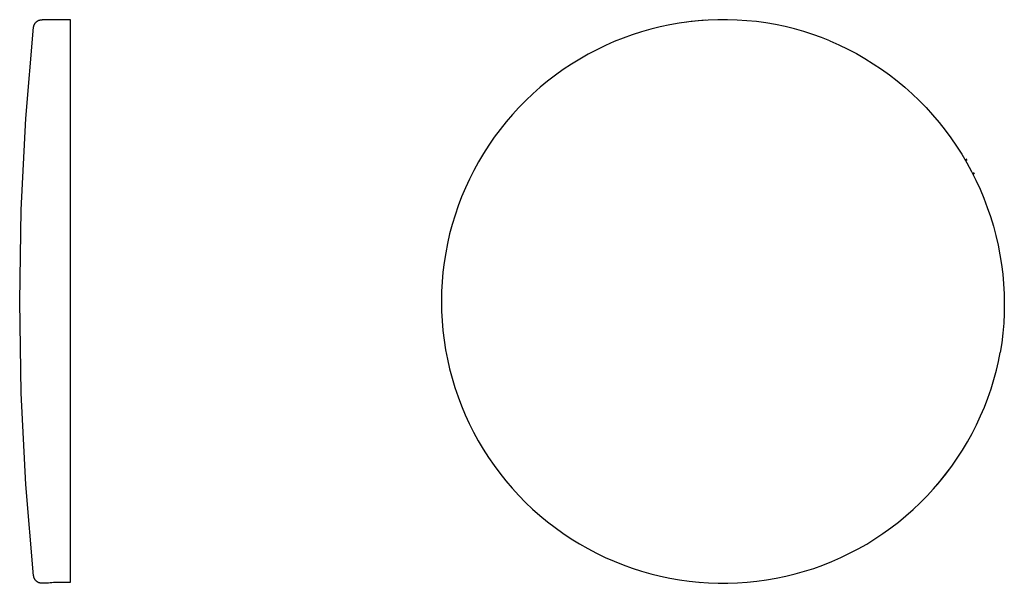
# Model space of a CAD drawing. Units: millimetres. Extents: x -226 to 227, y -731 to 732.
# Drawn here: x -64 to 227, y 104 to 270 of the extents above; entities that cross this region are included whole.
import ezdxf

# ---------------------------------------------------------------- set-up
doc = ezdxf.new("R2010")
doc.units = ezdxf.units.MM
doc.header["$MEASUREMENT"] = 0

msp = doc.modelspace()

# ---------------------------------------------------------------- linework, layer by layer
for p, q in [((-62.08, 241.29), (-59.79, 268.25)), ((-59.79, 268.25), (-59.78, 268.34)), ((-59.78, 268.34), (-59.77, 268.42)), ((-59.77, 268.42), (-59.75, 268.5)), ((-59.75, 268.5), (-59.73, 268.59)), ((-59.73, 268.59), (-59.71, 268.67)), ((-59.71, 268.67), (-59.69, 268.75)), ((-59.69, 268.75), (-59.66, 268.83)), ((-59.66, 268.83), (-59.63, 268.91)), ((-59.63, 268.91), (-59.6, 268.99)), ((-59.6, 268.99), (-59.56, 269.07)), ((-59.56, 269.07), (-59.52, 269.15)), ((-59.52, 269.15), (-59.48, 269.22)), ((-59.48, 269.22), (-59.44, 269.3)), ((-59.44, 269.3), (-59.4, 269.37)), ((-59.4, 269.37), (-59.35, 269.44)), ((-59.35, 269.44), (-59.3, 269.51)), ((-59.3, 269.51), (-59.24, 269.57)), ((-59.24, 269.57), (-59.19, 269.64)), ((-59.19, 269.64), (-59.13, 269.7)), ((-59.13, 269.7), (-59.07, 269.76)), ((-59.07, 269.76), (-59.01, 269.82)), ((-59.01, 269.82), (-58.95, 269.88)), ((-58.95, 269.88), (-58.88, 269.94)), ((-58.88, 269.94), (-58.82, 269.99)), ((-58.82, 269.99), (-58.75, 270.04)), ((-58.75, 270.04), (-58.68, 270.09)), ((-58.68, 270.09), (-58.6, 270.13)), ((-58.6, 270.13), (-58.53, 270.18)), ((-58.53, 270.18), (-58.46, 270.22)), ((-58.46, 270.22), (-58.38, 270.25)), ((-58.38, 270.25), (-58.3, 270.29)), ((-58.3, 270.29), (-58.22, 270.32)), ((-58.22, 270.32), (-58.14, 270.35)), ((-58.14, 270.35), (-58.06, 270.38)), ((-58.06, 270.38), (-57.98, 270.4)), ((-57.98, 270.4), (-57.9, 270.43)), ((-57.9, 270.43), (-57.81, 270.44)), ((-57.81, 270.44), (-57.73, 270.46)), ((-57.73, 270.46), (-57.65, 270.47)), ((-57.65, 270.47), (-57.56, 270.48)), ((-57.56, 270.48), (-57.48, 270.49)), ((-57.48, 270.49), (-57.39, 270.5)), ((-57.39, 270.5), (-57.3, 270.5)), ((-48.91, 270.5), (-57.3, 270.5)), ((-48.91, 114.1), (-48.91, 270.5)), ((125.49, 268.39), (122.71, 267.71)), ((128.29, 268.98), (125.49, 268.39)), ((131.1, 269.48), (128.29, 268.98)), ((133.94, 269.88), (131.1, 269.48)), ((134.66, 269.96), (132.63, 269.71)), ((136.78, 270.18), (133.94, 269.88)), ((136.7, 270.17), (134.66, 269.96)), ((138.73, 270.32), (136.7, 270.17)), ((139.63, 270.38), (136.78, 270.18)), ((142.49, 270.48), (139.63, 270.38)), ((145.35, 270.49), (142.49, 270.48)), ((148.21, 270.4), (145.35, 270.49)), ((151.07, 270.21), (148.21, 270.4)), ((153.91, 269.92), (151.07, 270.21)), ((156.75, 269.53), (153.91, 269.92)), ((159.57, 269.05), (156.75, 269.53)), ((162.37, 268.47), (159.57, 269.05)), ((165.15, 267.79), (162.37, 268.47)), ((114.54, 265.08), (111.89, 264.02)), ((117.23, 266.05), (114.54, 265.08)), ((119.96, 266.93), (117.23, 266.05)), ((122.71, 267.71), (119.96, 266.93)), ((167.9, 267.02), (165.15, 267.79)), ((170.63, 266.16), (167.9, 267.02)), ((173.17, 265.26), (170.63, 266.16)), ((175.67, 264.28), (173.17, 265.26)), ((109.27, 262.87), (106.69, 261.63)), ((111.89, 264.02), (109.27, 262.87)), ((175.67, 264.28), (178.33, 263.1)), ((178.33, 263.1), (180.94, 261.82)), ((104.16, 260.3), (101.66, 258.88)), ((106.69, 261.63), (104.16, 260.3)), ((180.94, 261.82), (183.5, 260.46)), ((183.5, 260.46), (186.02, 259.01)), ((99.21, 257.37), (96.81, 255.78)), ((101.66, 258.88), (99.21, 257.37)), ((186.02, 259.01), (188.48, 257.48)), ((188.48, 257.48), (190.89, 255.86)), ((94.47, 254.11), (92.19, 252.35)), ((96.81, 255.78), (94.47, 254.11)), ((190.89, 255.86), (193.24, 254.16)), ((193.24, 254.16), (195.54, 252.38)), ((89.98, 250.52), (87.82, 248.62)), ((92.19, 252.35), (89.98, 250.52)), ((195.54, 252.38), (197.77, 250.52)), ((197.77, 250.52), (199.94, 248.59)), ((87.82, 248.62), (85.74, 246.64)), ((199.94, 248.59), (202.04, 246.58)), ((83.72, 244.59), (81.77, 242.47)), ((85.74, 246.64), (83.72, 244.59)), ((202.04, 246.58), (204.07, 244.51)), ((81.77, 242.47), (79.9, 240.29)), ((204.07, 244.51), (206.02, 242.36)), ((206.02, 242.36), (207.91, 240.15)), ((-63.45, 214.26), (-62.08, 241.29)), ((79.9, 240.29), (78.11, 238.04)), ((207.91, 240.15), (209.71, 237.88)), ((78.11, 238.04), (76.39, 235.73)), ((209.71, 237.88), (211.44, 235.54)), ((74.76, 233.37), (73.21, 230.95)), ((76.39, 235.73), (74.76, 233.37)), ((211.44, 235.54), (213.09, 233.15)), ((213.09, 233.15), (214.65, 230.7)), ((73.21, 230.95), (71.74, 228.47)), ((214.65, 230.7), (216.13, 228.21)), ((71.74, 228.47), (70.36, 225.95)), ((216.19, 228.92), (215.94, 229.36)), ((216.13, 228.21), (217.52, 225.66)), ((70.36, 225.95), (69.06, 223.38)), ((217.52, 225.66), (218.82, 223.06)), ((218.39, 224.87), (218.15, 225.33)), ((69.06, 223.38), (67.86, 220.77)), ((218.82, 223.06), (220.04, 220.43)), ((67.86, 220.77), (66.75, 218.12)), ((220.04, 220.43), (221.16, 217.75)), ((65.72, 215.43), (64.8, 212.71)), ((66.75, 218.12), (65.72, 215.43)), ((221.16, 217.75), (222.19, 215.03)), ((-63.91, 187.2), (-63.45, 214.26)), ((64.8, 212.71), (63.96, 209.96)), ((222.19, 215.03), (223.13, 212.29)), ((63.96, 209.96), (63.22, 207.18)), ((223.13, 212.29), (223.97, 209.51)), ((63.22, 207.18), (62.58, 204.38)), ((223.97, 209.51), (224.72, 206.7)), ((224.72, 206.7), (225.37, 203.87)), ((62.58, 204.38), (62.04, 201.55)), ((225.37, 203.87), (225.92, 201.02)), ((62.04, 201.55), (61.59, 198.71)), ((225.92, 201.02), (226.38, 198.15)), ((61.59, 198.71), (61.24, 195.86)), ((226.38, 198.15), (226.74, 195.27)), ((61.24, 195.86), (60.99, 192.99)), ((226.74, 195.27), (226.99, 192.38)), ((60.99, 192.99), (60.84, 190.12)), ((226.99, 192.38), (227.15, 189.48)), ((60.84, 190.12), (60.79, 187.25)), ((227.15, 189.48), (227.21, 186.58)), ((-63.45, 160.14), (-63.91, 187.2)), ((60.79, 187.25), (60.84, 184.37)), ((227.21, 186.58), (227.17, 183.67)), ((60.84, 184.37), (60.99, 181.5)), ((227.17, 183.67), (227.03, 180.77)), ((60.99, 181.5), (61.23, 178.63)), ((227.03, 180.77), (226.79, 177.88)), ((61.23, 178.63), (61.58, 175.78)), ((226.79, 177.88), (226.45, 175)), ((61.58, 175.78), (62.02, 172.94)), ((226.45, 175), (226.02, 172.13)), ((62.02, 172.94), (62.56, 170.11)), ((225.49, 169.49), (226.02, 172.13)), ((62.56, 170.11), (63.2, 167.31)), ((224.87, 166.87), (225.49, 169.49)), ((63.2, 167.31), (63.94, 164.53)), ((224.13, 164.1), (224.87, 166.87)), ((63.94, 164.53), (64.77, 161.78)), ((223.29, 161.37), (224.13, 164.1)), ((-62.08, 133.11), (-63.45, 160.14)), ((64.77, 161.78), (65.69, 159.05)), ((222.35, 158.67), (223.29, 161.37)), ((65.69, 159.05), (66.71, 156.36)), ((221.33, 156), (222.35, 158.67)), ((66.71, 156.36), (67.82, 153.71)), ((220.21, 153.36), (221.33, 156)), ((67.82, 153.71), (69.02, 151.1)), ((219, 150.77), (220.21, 153.36)), ((69.02, 151.1), (70.31, 148.53)), ((70.31, 148.53), (71.69, 146.01)), ((217.71, 148.22), (219, 150.77)), ((71.69, 146.01), (73.16, 143.53)), ((214.86, 143.26), (216.33, 145.71)), ((216.33, 145.71), (217.71, 148.22)), ((73.16, 143.53), (74.7, 141.11)), ((213.31, 140.85), (214.86, 143.26)), ((74.7, 141.11), (76.34, 138.74)), ((211.68, 138.5), (213.31, 140.85)), ((76.34, 138.74), (78.05, 136.43)), ((209.91, 136.15), (211.15, 137.78)), ((209.97, 136.21), (211.68, 138.5)), ((78.05, 136.43), (79.84, 134.18)), ((79.84, 134.18), (81.71, 132)), ((206.31, 131.81), (208.18, 133.98)), ((207.33, 132.98), (208.64, 134.55)), ((208.18, 133.98), (209.97, 136.21)), ((208.64, 134.55), (209.91, 136.15)), ((-59.79, 106.14), (-62.08, 133.11)), ((81.71, 132), (83.65, 129.88)), ((204.37, 129.71), (206.31, 131.81)), ((83.65, 129.88), (85.67, 127.82)), ((202.36, 127.67), (204.37, 129.71)), ((85.67, 127.82), (87.75, 125.84)), ((87.75, 125.84), (89.9, 123.93)), ((198.14, 123.81), (200.29, 125.71)), ((200.29, 125.71), (202.36, 127.67)), ((89.9, 123.93), (92.12, 122.1)), ((195.93, 121.99), (198.14, 123.81)), ((92.12, 122.1), (94.4, 120.35)), ((94.4, 120.35), (96.73, 118.67)), ((191.34, 118.59), (193.66, 120.25)), ((193.66, 120.25), (195.93, 121.99)), ((96.73, 118.67), (99.13, 117.08)), ((99.13, 117.08), (101.57, 115.57)), ((186.52, 115.51), (188.95, 117.01)), ((188.95, 117.01), (191.34, 118.59)), ((-48.91, 104.24), (-48.91, 114.1)), ((101.57, 115.57), (104.07, 114.14)), ((104.07, 114.14), (106.62, 112.8)), ((181.48, 112.76), (184.03, 114.1)), ((184.03, 114.1), (186.52, 115.51)), ((106.62, 112.8), (109.21, 111.55)), ((109.21, 111.55), (111.84, 110.4)), ((176.26, 110.36), (178.89, 111.51)), ((178.89, 111.51), (181.48, 112.76)), ((111.84, 110.4), (114.51, 109.33)), ((114.51, 109.33), (117.21, 108.35)), ((117.21, 108.35), (119.95, 107.47)), ((168.14, 107.44), (170.88, 108.32)), ((170.88, 108.32), (173.59, 109.29)), ((173.59, 109.29), (176.26, 110.36)), ((-59.78, 106.06), (-59.79, 106.14)), ((-59.77, 105.98), (-59.78, 106.06)), ((-59.75, 105.89), (-59.77, 105.98)), ((-59.73, 105.81), (-59.75, 105.89)), ((-59.71, 105.73), (-59.73, 105.81)), ((-59.69, 105.64), (-59.71, 105.73)), ((-59.66, 105.56), (-59.69, 105.64)), ((-59.63, 105.48), (-59.66, 105.56)), ((-59.6, 105.4), (-59.63, 105.48)), ((-59.56, 105.33), (-59.6, 105.4)), ((-59.52, 105.25), (-59.56, 105.33)), ((-59.48, 105.17), (-59.52, 105.25)), ((-59.44, 105.1), (-59.48, 105.17)), ((-59.4, 105.03), (-59.44, 105.1)), ((-59.35, 104.96), (-59.4, 105.03)), ((-59.3, 104.89), (-59.35, 104.96)), ((-59.24, 104.82), (-59.3, 104.89)), ((-59.19, 104.76), (-59.24, 104.82)), ((119.95, 107.47), (122.72, 106.69)), ((122.72, 106.69), (125.51, 106)), ((125.51, 106), (128.32, 105.4)), ((128.32, 105.4), (131.16, 104.91)), ((131.16, 104.91), (134, 104.51)), ((154.09, 104.5), (156.93, 104.89)), ((156.93, 104.89), (159.77, 105.39)), ((159.77, 105.39), (162.58, 105.98)), ((162.58, 105.98), (165.37, 106.66)), ((165.37, 106.66), (168.14, 107.44)), ((-59.13, 104.69), (-59.19, 104.76)), ((-59.07, 104.63), (-59.13, 104.69)), ((-59.01, 104.57), (-59.07, 104.63)), ((-58.95, 104.51), (-59.01, 104.57)), ((-58.88, 104.46), (-58.95, 104.51)), ((-58.82, 104.41), (-58.88, 104.46)), ((-58.75, 104.36), (-58.82, 104.41)), ((-58.68, 104.31), (-58.75, 104.36)), ((-58.6, 104.26), (-58.68, 104.31)), ((-58.53, 104.22), (-58.6, 104.26)), ((-58.46, 104.18), (-58.53, 104.22)), ((-58.38, 104.14), (-58.46, 104.18)), ((-58.3, 104.11), (-58.38, 104.14)), ((-58.22, 104.07), (-58.3, 104.11)), ((-58.14, 104.04), (-58.22, 104.07)), ((-58.06, 104.02), (-58.14, 104.04)), ((-57.98, 103.99), (-58.06, 104.02)), ((-57.9, 103.97), (-57.98, 103.99)), ((-57.81, 103.95), (-57.9, 103.97)), ((-57.73, 103.94), (-57.81, 103.95)), ((-57.65, 103.92), (-57.73, 103.94)), ((-57.56, 103.91), (-57.65, 103.92)), ((-57.48, 103.9), (-57.56, 103.91)), ((-57.39, 103.9), (-57.48, 103.9)), ((-57.3, 103.9), (-57.39, 103.9)), ((-55.41, 103.9), (-57.3, 103.9)), ((-55.41, 104.02), (-54.91, 104.1)), ((-55.41, 103.9), (-55.41, 104.02)), ((-54.91, 104.1), (-54.41, 104.16)), ((-54.41, 104.16), (-53.91, 104.2)), ((-53.91, 104.2), (-53.41, 104.23)), ((-53.41, 104.23), (-52.91, 104.24)), ((-52.91, 104.24), (-52.41, 104.24)), ((-52.41, 104.24), (-48.91, 104.24)), ((134, 104.51), (136.86, 104.21)), ((136.86, 104.21), (139.73, 104.01)), ((136.95, 104.2), (137.48, 104.16)), ((139.73, 104.01), (142.61, 103.91)), ((142.61, 103.91), (145.48, 103.91)), ((145.48, 103.91), (148.36, 104.01)), ((148.36, 104.01), (151.22, 104.2)), ((151.22, 104.2), (154.09, 104.5))]:
    msp.add_line(p, q)

doc.saveas('drawing.dxf')
